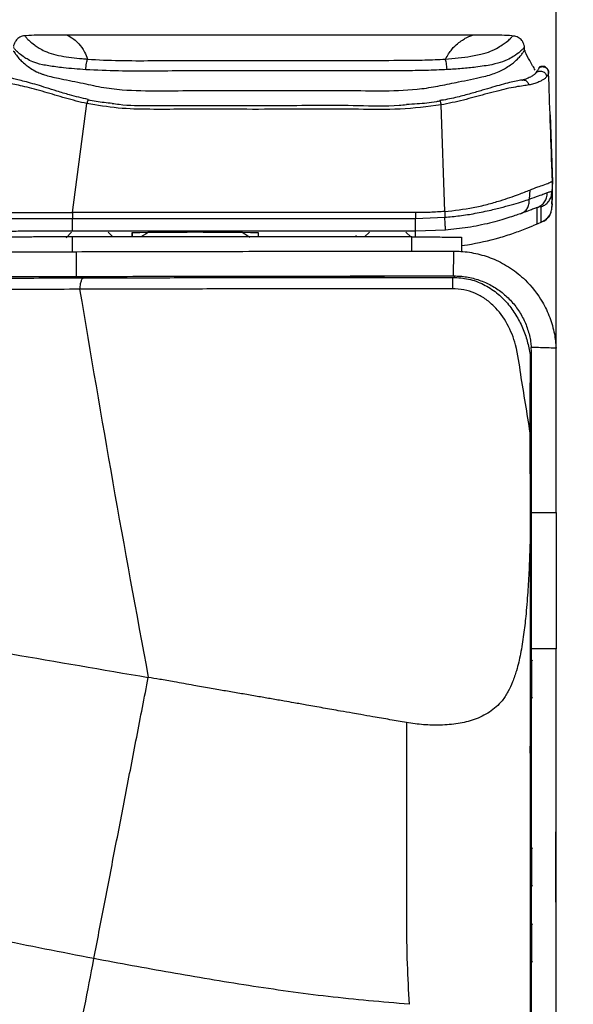
# Model space of a CAD drawing. Units: millimetres. Extents: x 0 to 297, y 0 to 210.
# Drawn here: x 26 to 31, y 131 to 139 of the extents above; entities that cross this region are included whole.
import ezdxf

# ---------------------------------------------------------------- set-up
doc = ezdxf.new("R2010")
doc.units = ezdxf.units.MM
doc.layers.add('DEFAULT', color=179, linetype='Continuous')
doc.styles.add('SLDTEXTSTYLE3', font='TXT', dxfattribs={"width": 0.75})
doc.dimstyles.new('SLDDIMSTYLE0', dxfattribs={"dimtxt": 3.5, "dimasz": 3.302, "dimexe": 0, "dimexo": 0.0625, "dimgap": 0.875, "dimtad": 1, "dimdec": 0, "dimlfac": 20, "dimrnd": 1e-09, "dimzin": 12, "dimdsep": 46, "dimtxsty": 'SLDTEXTSTYLE3', "dimsah": 1, "dimcen": 0.09, "dimadec": 0, "dimazin": 3, "dimtfac": 1, "dimtdec": 0, "dimtmove": 0, "dimatfit": 0, "dimfxl": 1, "dimfrac": 2, "dimtolj": 1, "dimtzin": 12, "dimarcsym": 0})

# ---------------------------------------------------------------- blocks, each defined once
blk = doc.blocks.new('_D')
at = {"layer": 'DEFAULT', "transparency": 16777216}
for p, q in [((23.0378, 137.6756), (23.0378, 193.4422)), ((63.4057, 137.6756), (63.4057, 193.4422)), ((23.0378, 192.4422), (16.6878, 192.4422)), ((63.4057, 192.4422), (23.0378, 192.4422)), ((63.4057, 192.4422), (69.7557, 192.4422))]:
    blk.add_line(p, q, dxfattribs=at)
for points in [[(23.0378, 192.4422), (19.7358, 192.9502), (19.7358, 191.9342)], [(63.4057, 192.4422), (66.7077, 191.9342), (66.7077, 192.9502)]]:
    blk.add_solid(points, dxfattribs=at)
at = {"layer": 'DEFAULT', "transparency": 16777216, "insert": (40.5271, 196.9539), "char_height": 3.5, "attachment_point": 1, "rotation": 360, "style": 'SLDTEXTSTYLE3'}
blk.add_mtext('807', dxfattribs=at)
blk = doc.blocks.new('_D_1')
at = {"layer": 'DEFAULT', "transparency": 16777216}
for p, q in [((30.7967, 135.5935), (30.7967, 186.5467)), ((55.6467, 135.5935), (55.6467, 186.5467)), ((30.7967, 185.5467), (24.4467, 185.5467)), ((30.7967, 185.5467), (55.6467, 185.5467)), ((55.6467, 185.5467), (61.9967, 185.5467))]:
    blk.add_line(p, q, dxfattribs=at)
for points in [[(30.7967, 185.5467), (27.4947, 186.0547), (27.4947, 185.0387)], [(55.6467, 185.5467), (58.9487, 185.0387), (58.9487, 186.0547)]]:
    blk.add_solid(points, dxfattribs=at)
at = {"layer": 'DEFAULT', "transparency": 16777216, "char_height": 3.5, "attachment_point": 1, "rotation": 360, "style": 'SLDTEXTSTYLE3'}
for s, insert in [('497', (40.5271, 190.0585)), ('Inner', (38.816, 184.5023)), ('width', (38.1889, 178.946))]:
    blk.add_mtext(s, dxfattribs=dict(at, insert=insert))

msp = doc.modelspace()

# ---------------------------------------------------------------- linework, layer by layer
at = {"color": 7, "linetype": 'Continuous', "lineweight": 25}
for p, q in [((30.5413, 138.3419), (30.5412, 138.342)), ((30.5415, 138.333), (30.5413, 138.3419)), ((30.5426, 138.3121), (30.5415, 138.333)), ((26.8901, 137.0125), (27.0062, 137.8922)), ((29.8963, 137.0216), (29.8662, 137.8816)), ((30.7472, 137.8013), (30.7662, 137.2586)), ((30.7662, 137.2586), (30.7621, 137.1818)), ((30.5827, 137.1942), (30.5793, 137.1209)), ((30.7621, 137.0829), (30.7662, 137.1607)), ((30.6402, 137.0518), (30.6402, 136.9195)), ((30.6757, 136.9348), (30.6756, 137.0591)), ((30.7623, 137.0573), (30.7622, 137.0572)), ((30.7636, 137.082), (30.7623, 137.0573)), ((26.8901, 137.0125), (26.8901, 136.9659)), ((26.8901, 136.9659), (29.6595, 136.9659)), ((29.6595, 137.0125), (29.6595, 136.9659)), ((29.6595, 136.9659), (29.8962, 136.9746)), ((29.8963, 137.0216), (29.8962, 136.9746)), ((30.5593, 136.8861), (30.6088, 136.9059)), ((30.6402, 136.9195), (30.6088, 136.9059)), ((30.6486, 136.9231), (30.6402, 136.9195)), ((30.6731, 136.9332), (30.6486, 136.9231)), ((30.6731, 136.9332), (30.6757, 136.9348)), ((26.8827, 136.8543), (26.8377, 136.8093)), ((29.6305, 136.8158), (26.89, 136.8158)), ((26.89, 136.6971), (26.89, 136.8158)), ((29.6595, 136.8619), (26.8901, 136.8619)), ((27.2167, 136.8158), (27.1782, 136.8543)), ((27.3692, 136.849), (27.3692, 136.8158)), ((27.372, 136.8494), (27.3703, 136.8158)), ((28.3889, 136.8494), (28.3907, 136.8158)), ((28.3917, 136.8158), (28.3917, 136.849)), ((29.1827, 136.8252), (29.1734, 136.8158)), ((29.2876, 136.8543), (29.2492, 136.8158)), ((29.2876, 136.8543), (29.2492, 136.8158)), ((29.6216, 136.8158), (29.5831, 136.8543)), ((29.6216, 136.8158), (29.5831, 136.8543)), ((29.6305, 136.7013), (29.6305, 136.8158)), ((29.9012, 136.8708), (29.6595, 136.8619)), ((29.6595, 136.8158), (29.6595, 136.8619)), ((30.0305, 136.8131), (30.0305, 136.699)), ((30.0305, 136.7467), (30.0815, 136.7525)), ((26.9185, 136.6972), (26.9185, 136.4972)), ((29.9662, 136.7014), (29.9717, 136.7014)), ((29.9653, 136.5014), (29.9717, 136.5014)), ((29.9717, 136.5014), (29.9717, 136.4889)), ((30.5867, 135.8648), (30.5867, 135.866)), ((30.5967, 134.5935), (30.5967, 135.8773)), ((30.7967, 134.5935), (30.7967, 135.8773)), ((30.5867, 135.2483), (30.5867, 132.7066)), ((30.5867, 135.2341), (30.5867, 134.379)), ((30.5867, 134.9052), (30.5867, 134.9822)), ((30.5967, 134.5935), (30.7967, 134.5935)), ((30.5967, 133.4914), (30.5967, 134.5935)), ((30.7967, 134.5935), (30.7967, 133.4914)), ((30.7967, 133.4914), (30.5967, 133.4914)), ((30.5988, 133.0971), (30.5988, 133.3971)), ((30.5867, 132.6508), (30.5867, 132.7066)), ((30.5867, 132.6508), (30.5867, 132.3215)), ((30.79, 132.0158), (30.79, 131.4488)), ((30.5988, 131.5823), (30.5988, 131.8823)), ((30.5988, 130.9692), (30.5988, 131.2692))]:
    msp.add_line(p, q, dxfattribs=at)
at = {"color": 7, "linetype": 'Continuous', "lineweight": 25, "flags": 128}
for points in [[(30.7621, 137.1816), (30.7621, 137.1194), (30.7621, 137.0846), (30.7621, 137.0834)], [(30.7621, 137.0834), (30.7621, 137.0709), (30.7622, 137.0607)], [(27.5002, 136.8513), (27.4786, 136.8388), (27.4427, 136.8158)], [(28.3232, 136.8124), (28.2823, 136.8388), (28.2607, 136.8513)], [(29.3943, 136.4949), (29.4042, 136.4951), (29.4087, 136.4955), (29.3954, 136.4959), (29.3657, 136.4962), (29.3228, 136.4964), (29.2715, 136.4965), (29.2171, 136.4965), (29.1658, 136.4964), (29.1229, 136.4962), (29.0932, 136.4959), (29.0799, 136.4955), (29.0843, 136.4951), (29.0943, 136.4949)]]:
    msp.add_lwpolyline(points, dxfattribs=at)
at = {"color": 7, "linetype": 'Continuous', "lineweight": 25}
for centre, radius, start, end in [((27.8805, 106.6697), 30.1836, 89.02948, 90.97052), ((30.5988, 133.4096), 0.0125, 270, 315), ((30.5988, 133.0846), 0.0125, 45, 90), ((30.5988, 131.8948), 0.0125, 270, 315), ((30.5988, 131.5698), 0.0125, 45, 90), ((30.5988, 131.2817), 0.0125, 270, 315), ((30.5988, 130.9567), 0.0125, 45, 90)]:
    msp.add_arc(centre, radius, start, end, dxfattribs=at)
for major_axis, end_param in [((0.625, 0), 0.076781), ((0.825, 0), 0.050455)]:
    msp.add_ellipse((29.9717, 135.8773), major_axis=major_axis, ratio=0.998528, start_param=0, end_param=end_param, dxfattribs=at)
for points, knots in [([(26.5066, 138.4378), (26.5025, 138.4379), (26.4857, 138.4385), (26.4548, 138.4237), (26.431, 138.3994), (26.4198, 138.3784), (26.4152, 138.3638), (26.4136, 138.3559), (26.4134, 138.3541), (26.4133, 138.3534)], [0, 0, 0, 0, 0.053354, 0.218458, 0.367277, 0.511994, 0.671202, 0.869661, 1, 1, 1, 1]), ([(26.8434, 138.4437), (26.8135, 138.4437), (26.7534, 138.4438), (26.663, 138.4441), (26.5773, 138.4436), (26.5229, 138.44), (26.4951, 138.4382)], [0, 0, 0, 0, 0.2397691, 0.4821461, 0.7363998, 1, 1, 1, 1]), ([(26.5043, 138.4374), (26.5043, 138.4374), (26.5048, 138.4398), (26.5047, 138.4407), (26.5176, 138.4222), (26.5387, 138.4), (26.572, 138.3723), (26.6092, 138.3458), (26.6498, 138.3225), (26.7068, 138.2963), (26.8172, 138.2716), (26.9237, 138.258), (26.9971, 138.2523), (27.0114, 138.2513), (27.0114, 138.2513)], [0, 0, 0, 0, 0.000001, 0.362792, 0.499767, 0.636658, 0.736163, 0.78478, 0.833283, 0.879297, 0.918105, 0.984088, 0.999999, 1, 1, 1, 1]), ([(30.1217, 138.4437), (29.5753, 138.4437), (28.4825, 138.4436), (27.3898, 138.4437), (26.8434, 138.4437)], [0, 0, 0, 0, 0.499988, 1, 1, 1, 1]), ([(26.8457, 138.4424), (26.8461, 138.4428), (26.8478, 138.4441), (26.8725, 138.433), (26.9177, 138.3987), (26.9549, 138.3591), (26.988, 138.3106), (27.0036, 138.2711), (27.0114, 138.2514)], [0, 0, 0, 0, 0.114271, 0.472028, 0.650923, 0.829781, 0.914915, 1, 1, 1, 1]), ([(29.9014, 138.2516), (29.9014, 138.2516), (29.9366, 138.254), (30.0074, 138.2599), (30.1149, 138.2742), (30.2164, 138.2951), (30.2922, 138.3249), (30.3431, 138.3533), (30.3925, 138.3866), (30.4242, 138.414), (30.4423, 138.4331), (30.4473, 138.4389), (30.4479, 138.4379), (30.448, 138.4376)], [0, 0, 0, 0, 0.000001, 0.045527, 0.092186, 0.147051, 0.202297, 0.278945, 0.3575, 0.527215, 0.69823, 0.937541, 1, 1, 1, 1]), ([(29.9015, 138.2517), (29.9191, 138.2803), (29.9544, 138.3375), (30.0011, 138.3772), (30.0399, 138.4063), (30.0788, 138.4288), (30.11, 138.4421), (30.1176, 138.4431), (30.1214, 138.4436)], [0, 0, 0, 0, 0.132298, 0.264755, 0.397227, 0.52971, 0.768723, 1, 1, 1, 1]), ([(30.4591, 138.4374), (30.4326, 138.4393), (30.381, 138.4431), (30.2959, 138.4442), (30.2083, 138.4441), (30.1506, 138.4439), (30.1217, 138.4437)], [0, 0, 0, 0, 0.265751, 0.516051, 0.757771, 1, 1, 1, 1]), ([(30.5413, 138.342), (30.5411, 138.3452), (30.5408, 138.3507), (30.5369, 138.3697), (30.5255, 138.395), (30.5001, 138.4223), (30.468, 138.4371), (30.4523, 138.437), (30.4479, 138.437)], [0, 0, 0, 0, 0.242054, 0.42683, 0.592577, 0.755567, 0.931747, 1, 1, 1, 1]), ([(26.4114, 138.3149), (26.4115, 138.3159), (26.4118, 138.3178), (26.4154, 138.3125), (26.4242, 138.2988), (26.4429, 138.2728), (26.4738, 138.238), (26.5067, 138.2087), (26.5488, 138.1782), (26.5898, 138.1537), (26.6313, 138.1351), (26.6853, 138.1163), (26.7886, 138.0927), (26.9483, 138.063), (27.1209, 138.0229), (27.3342, 137.9965), (27.593, 137.9936), (27.9948, 138.0003), (28.4987, 137.9957), (29.0035, 137.9999), (29.4079, 137.9934), (29.6616, 138.0015), (29.8608, 138.0364), (29.9925, 138.0639), (30.1058, 138.0864), (30.2134, 138.1094), (30.3015, 138.1346), (30.3603, 138.1621), (30.4025, 138.1868), (30.4372, 138.2109), (30.4733, 138.2406), (30.5014, 138.2695), (30.5223, 138.2956), (30.5335, 138.3124), (30.5406, 138.3233), (30.543, 138.3212), (30.5425, 138.3172), (30.5425, 138.3152), (30.5426, 138.3147)], [0, 0, 0, 0, 0.046809, 0.08712, 0.127423, 0.170382, 0.192141, 0.213869, 0.226173, 0.238686, 0.24605, 0.249723, 0.264567, 0.284816, 0.302889, 0.321145, 0.353056, 0.385005, 0.448902, 0.513183, 0.545389, 0.577521, 0.593549, 0.609714, 0.620621, 0.631766, 0.648093, 0.658109, 0.668372, 0.682764, 0.697304, 0.725878, 0.754624, 0.791561, 0.828553, 0.902436, 0.976333, 1, 1, 1, 1]), ([(26.9966, 138.1653), (26.9353, 138.1698), (26.8521, 138.176), (26.7336, 138.1909), (26.6365, 138.2052), (26.5655, 138.2292), (26.52, 138.2525), (26.481, 138.2785), (26.4474, 138.3058), (26.4262, 138.3277), (26.4133, 138.3465), (26.4126, 138.3444), (26.4122, 138.3429)], [0, 0, 0, 0, 0.065532, 0.08901, 0.137212, 0.190242, 0.239531, 0.288937, 0.386146, 0.518356, 0.650645, 1, 1, 1, 1]), ([(30.5412, 138.342), (30.5411, 138.3431), (30.5409, 138.3453), (30.5327, 138.3389), (30.5164, 138.3197), (30.4822, 138.2926), (30.432, 138.2596), (30.3744, 138.2314), (30.2829, 138.2049), (30.1607, 138.1869), (30.0346, 138.1737), (29.9548, 138.1685), (29.9148, 138.1659)], [0, 0, 0, 0, 0.1870433, 0.3852102, 0.5272193, 0.6690163, 0.7366466, 0.8039789, 0.8585537, 0.9144672, 0.9571762, 1, 1, 1, 1]), ([(27.0114, 138.2514), (27.0114, 138.2514), (27.0968, 138.2448), (27.2707, 138.2378), (27.5322, 138.2383), (27.9656, 138.2416), (28.5336, 138.2399), (29.1251, 138.2408), (29.5136, 138.2409), (29.7357, 138.2434), (29.8467, 138.2479), (29.9015, 138.2517), (29.9015, 138.2517)], [0, 0, 0, 0, 0.000001, 0.090058, 0.180575, 0.271134, 0.539529, 0.769584, 0.884627, 0.942362, 0.999999, 1, 1, 1, 1]), ([(30.6278, 138.1627), (30.6139, 138.185), (30.5907, 138.2223), (30.5564, 138.2881), (30.5426, 138.3147)], [0, 0, 0, 0, 0.595595, 1, 1, 1, 1]), ([(29.9148, 138.1659), (29.8576, 138.1634), (29.7432, 138.1584), (29.5164, 138.1565), (29.1257, 138.1561), (28.5336, 138.1556), (27.964, 138.1565), (27.5276, 138.1543), (27.2609, 138.1533), (27.0846, 138.1614), (26.9966, 138.1654)], [0, 0, 0, 0, 0.059092, 0.118258, 0.232743, 0.460596, 0.72645, 0.817769, 0.909057, 1, 1, 1, 1]), ([(30.6327, 138.1393), (30.6395, 138.1485), (30.6502, 138.1631), (30.6575, 138.177), (30.6592, 138.181), (30.6603, 138.1836)], [0, 0, 0, 0, 0.366607, 0.581615, 1, 1, 1, 1]), ([(30.6603, 138.1836), (30.6605, 138.1839), (30.6619, 138.187), (30.662, 138.1859), (30.662, 138.1848)], [0, 0, 0, 0, 0.089622, 1, 1, 1, 1]), ([(30.7352, 138.1436), (30.7351, 138.144), (30.7351, 138.1455), (30.7347, 138.1479), (30.7346, 138.151), (30.7324, 138.1594), (30.7282, 138.1695), (30.717, 138.1824), (30.7012, 138.1914), (30.6819, 138.1938), (30.6672, 138.1907), (30.6616, 138.1867), (30.661, 138.1863)], [0, 0, 0, 0, 0.1507989, 0.5352089, 0.7388315, 0.8004703, 0.8520613, 0.8845652, 0.9199483, 0.9573652, 0.9953924, 1, 1, 1, 1]), ([(27.017, 137.9249), (26.9664, 137.9368), (26.8807, 137.9569), (26.7677, 137.9913), (26.68, 138.0192), (26.6024, 138.0432), (26.5333, 138.0626), (26.4724, 138.0786), (26.4252, 138.0899), (26.3873, 138.1005), (26.37, 138.107), (26.3604, 138.1105)], [0, 0, 0, 0, 0.173228, 0.293765, 0.398572, 0.49304, 0.59186, 0.691181, 0.79019, 0.883806, 1, 1, 1, 1]), ([(30.5212, 138.0825), (30.5201, 138.0822), (30.5083, 138.0796), (30.4749, 138.0732), (30.4207, 138.0614), (30.3554, 138.045), (30.2807, 138.0236), (30.1977, 137.9989), (30.1028, 137.9712), (29.9926, 137.9421), (29.9089, 137.9238), (29.8614, 137.9171), (29.8569, 137.9165)], [0, 0, 0, 0, 0.011057, 0.122875, 0.227152, 0.339327, 0.445556, 0.558356, 0.682474, 0.822119, 0.983455, 1, 1, 1, 1]), ([(30.5214, 138.0813), (30.5226, 138.0817), (30.528, 138.0836), (30.5386, 138.0825), (30.5518, 138.0779), (30.5632, 138.0689), (30.5722, 138.0567), (30.575, 138.047), (30.5764, 138.0422)], [0, 0, 0, 0, 0.050328, 0.240262, 0.430197, 0.620131, 0.810066, 1, 1, 1, 1]), ([(30.6239, 138.13), (30.623, 138.129), (30.6199, 138.1258), (30.6031, 138.1141), (30.5757, 138.1002), (30.5427, 138.0847), (30.5244, 138.0817), (30.5215, 138.0812)], [0, 0, 0, 0, 0.128991, 0.429054, 0.716405, 0.954238, 1, 1, 1, 1]), ([(30.7188, 138.1078), (30.717, 138.1057), (30.7135, 138.1017), (30.7067, 138.0956), (30.6988, 138.0896), (30.6897, 138.0836), (30.6749, 138.075), (30.652, 138.064), (30.6183, 138.0508), (30.5892, 138.0448), (30.5764, 138.0422)], [0, 0, 0, 0, 0.108188, 0.212397, 0.312485, 0.40834, 0.499891, 0.706387, 0.871112, 1, 1, 1, 1]), ([(30.6234, 138.1306), (30.627, 138.1335), (30.6309, 138.1367), (30.6325, 138.139), (30.6327, 138.1393)], [0, 0, 0, 0, 0.889754, 1, 1, 1, 1]), ([(30.7353, 138.1421), (30.7361, 138.1392), (30.7373, 138.1348), (30.7238, 138.1151), (30.7188, 138.1078)], [0, 0, 0, 0, 0.631916, 1, 1, 1, 1]), ([(30.7661, 137.26), (30.7652, 137.2867), (30.7592, 137.4576), (30.749, 137.7495), (30.7398, 138.0135), (30.7353, 138.1403)], [0, 0, 0, 0, 0.087462, 0.561528, 1, 1, 1, 1]), ([(27.0062, 137.8922), (27.0062, 137.8922), (26.9477, 137.905), (26.832, 137.935), (26.6893, 137.9782), (26.5805, 138.0097), (26.5026, 138.0295), (26.4356, 138.0435), (26.3778, 138.0543), (26.3313, 138.0636), (26.309, 138.0703), (26.2978, 138.0737)], [0, 0, 0, 0, 0.000003, 0.186852, 0.372817, 0.471678, 0.570381, 0.669761, 0.769279, 0.884541, 1, 1, 1, 1]), ([(30.5764, 138.0422), (30.562, 138.0402), (30.5319, 138.0359), (30.4704, 138.0268), (30.3958, 138.0123), (30.3114, 137.9914), (30.1962, 137.9599), (30.047, 137.9195), (29.9268, 137.8927), (29.8662, 137.8816), (29.8662, 137.8816)], [0, 0, 0, 0, 0.108176, 0.225433, 0.342571, 0.457281, 0.572186, 0.785694, 0.999997, 1, 1, 1, 1]), ([(27.0167, 137.9245), (27.0164, 137.9242), (27.0158, 137.9238), (27.0144, 137.9206), (27.0126, 137.9157), (27.0106, 137.9092), (27.0084, 137.9013), (27.0069, 137.8953), (27.0062, 137.8922)], [0, 0, 0, 0, 0.164748, 0.331799, 0.498849, 0.665899, 0.83295, 1, 1, 1, 1]), ([(27.2093, 137.8938), (27.188, 137.8955), (27.123, 137.9004), (27.0591, 137.9128), (27.0162, 137.9212)], [0, 0, 0, 0, 0.328604, 1, 1, 1, 1]), ([(29.8662, 137.8816), (29.7562, 137.8677), (29.5346, 137.8396), (29.0897, 137.8499), (28.5019, 137.8439), (27.9403, 137.8472), (27.5146, 137.8448), (27.2581, 137.8498), (27.09, 137.8781), (27.0062, 137.8922)], [0, 0, 0, 0, 0.116052, 0.233717, 0.464999, 0.731967, 0.821499, 0.910989, 1, 1, 1, 1]), ([(27.2104, 137.8941), (27.2289, 137.8914), (27.3306, 137.8764), (27.5187, 137.8766), (27.9416, 137.8768), (28.5022, 137.8734), (29.0869, 137.8839), (29.4383, 137.8683), (29.5669, 137.882), (29.5866, 137.8841)], [0, 0, 0, 0, 0.023615, 0.129903, 0.236241, 0.557925, 0.836685, 0.975062, 1, 1, 1, 1]), ([(29.8576, 137.9124), (29.8481, 137.9105), (29.7877, 137.8985), (29.6971, 137.8898), (29.6161, 137.8863), (29.5871, 137.885)], [0, 0, 0, 0, 0.106667, 0.68005, 1, 1, 1, 1]), ([(29.8573, 137.9139), (29.8573, 137.914), (29.8575, 137.9153), (29.8593, 137.9104), (29.8624, 137.8994), (29.8649, 137.8875), (29.8662, 137.8816)], [0, 0, 0, 0, 0.0285369, 0.3523579, 0.676179, 1, 1, 1, 1]), ([(30.5827, 137.1942), (30.6057, 137.2033), (30.6522, 137.2218), (30.705, 137.2396), (30.7415, 137.2523), (30.76, 137.264), (30.7656, 137.2633), (30.7657, 137.2609), (30.7658, 137.26)], [0, 0, 0, 0, 0.1077243, 0.2182332, 0.4215421, 0.6267751, 0.8542213, 1, 1, 1, 1]), ([(30.7662, 137.1343), (30.7661, 137.1366), (30.766, 137.1413), (30.7664, 137.1346), (30.7661, 137.1479), (30.7662, 137.1529), (30.7662, 137.1611), (30.7662, 137.1684), (30.7662, 137.1835), (30.7662, 137.2137), (30.7662, 137.2411), (30.7662, 137.2586)], [0, 0, 0, 0, 0.013946, 0.027898, 0.088342, 0.148786, 0.209229, 0.269672, 0.330116, 0.571889, 1, 1, 1, 1]), ([(29.8963, 137.0216), (29.9736, 137.0301), (30.09, 137.043), (30.2394, 137.0779), (30.3684, 137.1146), (30.4933, 137.159), (30.5546, 137.1831), (30.5827, 137.1942)], [0, 0, 0, 0, 0.281907, 0.424769, 0.567323, 0.801385, 1, 1, 1, 1]), ([(30.5793, 137.1209), (30.6064, 137.1304), (30.6591, 137.1489), (30.7008, 137.1649), (30.7174, 137.1711), (30.7257, 137.1741)], [0, 0, 0, 0, 0.34874, 0.678998, 1, 1, 1, 1]), ([(30.6402, 137.0518), (30.6528, 137.0579), (30.6767, 137.0694), (30.7042, 137.0979), (30.7215, 137.1336), (30.7242, 137.1601), (30.7257, 137.1741)], [0, 0, 0, 0, 0.2643118, 0.5, 0.7356882, 1, 1, 1, 1]), ([(30.6756, 137.0591), (30.6883, 137.0652), (30.7124, 137.0768), (30.7401, 137.1053), (30.7577, 137.141), (30.7606, 137.1676), (30.7621, 137.1816)], [0, 0, 0, 0, 0.2643359, 0.5, 0.7356641, 1, 1, 1, 1]), ([(30.7257, 137.1741), (30.736, 137.1776), (30.7567, 137.1845), (30.7616, 137.1839), (30.762, 137.1824), (30.7621, 137.1816)], [0, 0, 0, 0, 0.3331463, 0.6665252, 1, 1, 1, 1]), ([(30.7636, 137.082), (30.764, 137.0895), (30.7646, 137.1018), (30.7653, 137.1165), (30.7658, 137.1262), (30.7661, 137.1319), (30.7662, 137.1341), (30.7662, 137.1342), (30.7662, 137.1343)], [0, 0, 0, 0, 0.384934, 0.629692, 0.785004, 0.941204, 0.984405, 1, 1, 1, 1]), ([(29.8962, 136.9746), (29.9364, 136.9783), (30.019, 136.986), (30.1454, 137.0061), (30.2642, 137.031), (30.3695, 137.0574), (30.4556, 137.0814), (30.5268, 137.1033), (30.5621, 137.1151), (30.5793, 137.1209)], [0, 0, 0, 0, 0.14813, 0.304792, 0.471226, 0.604205, 0.739226, 0.872536, 1, 1, 1, 1]), ([(30.5079, 137.0035), (30.5192, 137.0086), (30.5406, 137.0182), (30.5647, 137.0452), (30.5785, 137.0805), (30.5791, 137.1069), (30.5793, 137.1209)], [0, 0, 0, 0, 0.2635554, 0.5, 0.7364446, 1, 1, 1, 1]), ([(30.6402, 137.0518), (30.6323, 137.0489), (30.6166, 137.0432), (30.5783, 137.0288), (30.5314, 137.0119), (30.5079, 137.0035)], [0, 0, 0, 0, 0.3325826, 0.665369, 1, 1, 1, 1]), ([(30.6756, 137.0591), (30.6756, 137.0595), (30.6755, 137.0602), (30.6749, 137.061), (30.6732, 137.0613), (30.6697, 137.061), (30.6632, 137.0594), (30.6542, 137.0566), (30.6446, 137.0533), (30.6402, 137.0518)], [0, 0, 0, 0, 0.162872, 0.289278, 0.434443, 0.584585, 0.740239, 0.878671, 1, 1, 1, 1]), ([(30.757, 137.0224), (30.7582, 137.0285), (30.7607, 137.0406), (30.7616, 137.0544), (30.7621, 137.0612)], [0, 0, 0, 0, 0.500347, 1, 1, 1, 1]), ([(26.0509, 137.0007), (26.0509, 137.0014), (26.0511, 137.003), (26.0599, 137.0051), (26.084, 137.0072), (26.1149, 137.0085), (26.1558, 137.0094), (26.2081, 137.0106), (26.2913, 137.0118), (26.4064, 137.0127), (26.5119, 137.0127), (26.6195, 137.0124), (26.7464, 137.0124), (26.8421, 137.0124), (26.8901, 137.0125)], [0, 0, 0, 0, 0.123915, 0.31639, 0.420267, 0.524033, 0.582491, 0.640843, 0.720918, 0.788889, 0.830304, 0.871816, 0.935835, 1, 1, 1, 1]), ([(26.0527, 136.953), (26.0526, 136.9539), (26.0526, 136.9558), (26.0616, 136.9585), (26.087, 136.9606), (26.1294, 136.9622), (26.1695, 136.9632), (26.2295, 136.9641), (26.3199, 136.9649), (26.4461, 136.9655), (26.5912, 136.9658), (26.7405, 136.9659), (26.8402, 136.9659), (26.8901, 136.9659)], [0, 0, 0, 0, 0.16708, 0.334118, 0.501034, 0.563605, 0.626113, 0.688495, 0.750652, 0.812679, 0.874911, 0.937381, 1, 1, 1, 1]), ([(29.6595, 137.0125), (29.5678, 137.0125), (29.3845, 137.0125), (29.1095, 137.0127), (28.8345, 137.0125), (28.5595, 137.0127), (28.2845, 137.0125), (28.0095, 137.0127), (27.5447, 137.0125), (27.1715, 137.0125), (26.8901, 137.0125)], [0, 0, 0, 0, 0.099301, 0.198602, 0.297903, 0.397204, 0.496505, 0.595806, 0.695106, 1, 1, 1, 1]), ([(26.8901, 136.8619), (26.8901, 136.863), (26.8901, 136.8648), (26.8901, 136.8769), (26.8901, 136.8892), (26.8901, 136.9048), (26.8901, 136.9299), (26.8901, 136.9513), (26.8901, 136.9659)], [0, 0, 0, 0, 0.2594501, 0.3812371, 0.5, 0.6187629, 0.7405499, 1, 1, 1, 1]), ([(29.6594, 136.8619), (29.6594, 136.863), (29.6594, 136.8648), (29.6595, 136.8769), (29.6595, 136.8892), (29.6595, 136.9048), (29.6595, 136.9299), (29.6595, 136.9513), (29.6595, 136.9659)], [0, 0, 0, 0, 0.25945, 0.381237, 0.5, 0.618763, 0.74055, 1, 1, 1, 1]), ([(29.8963, 137.0216), (29.8766, 137.0201), (29.8372, 137.0171), (29.7582, 137.0133), (29.6989, 137.0128), (29.6595, 137.0125)], [0, 0, 0, 0, 0.250218, 0.500432, 1, 1, 1, 1]), ([(29.9012, 136.8708), (29.9016, 136.872), (29.9021, 136.8738), (29.9019, 136.8859), (29.9014, 136.8982), (29.9005, 136.9137), (29.8989, 136.9387), (29.8973, 136.96), (29.8962, 136.9746)], [0, 0, 0, 0, 0.259483, 0.381256, 0.5, 0.618744, 0.740517, 1, 1, 1, 1]), ([(30.5079, 137.0035), (30.4938, 136.9985), (30.4654, 136.9886), (30.4087, 136.97), (30.3396, 136.949), (30.2326, 136.9204), (30.0838, 136.8891), (29.962, 136.8769), (29.9012, 136.8708)], [0, 0, 0, 0, 0.119847, 0.241541, 0.364911, 0.491511, 0.745986, 1, 1, 1, 1]), ([(30.6757, 136.9348), (30.6885, 136.9409), (30.7126, 136.9525), (30.7398, 136.9812), (30.7537, 137.0057), (30.7559, 137.0203), (30.7563, 137.0225)], [0, 0, 0, 0, 0.3398265, 0.6427924, 0.9457583, 1, 1, 1, 1]), ([(30.6956, 136.9444), (30.7104, 136.9547), (30.7397, 136.975), (30.7513, 137.0066), (30.757, 137.0223)], [0, 0, 0, 0, 0.504797, 1, 1, 1, 1]), ([(30.7066, 136.9515), (30.712, 136.9556), (30.7209, 136.9623), (30.7272, 136.9701), (30.7297, 136.9732)], [0, 0, 0, 0, 0.604235, 1, 1, 1, 1]), ([(30.0815, 136.7525), (30.1668, 136.7694), (30.2943, 136.7946), (30.4526, 136.8458), (30.5239, 136.8727), (30.5593, 136.8861)], [0, 0, 0, 0, 0.504808, 0.754432, 1, 1, 1, 1]), ([(30.7066, 136.9515), (30.7051, 136.9505), (30.6946, 136.9432), (30.6831, 136.9378), (30.6732, 136.9333)], [0, 0, 0, 0, 0.137963, 1, 1, 1, 1]), ([(26.8901, 136.8619), (26.8632, 136.8619), (26.817, 136.8619), (26.7458, 136.8619), (26.6802, 136.8618), (26.6099, 136.8618), (26.5436, 136.8617), (26.4785, 136.8615), (26.4304, 136.8613), (26.3956, 136.8611), (26.3515, 136.8607), (26.3088, 136.8603), (26.2715, 136.8596), (26.2474, 136.8591), (26.2286, 136.8585), (26.2133, 136.8579), (26.1994, 136.8573), (26.1873, 136.8565), (26.1774, 136.8556), (26.1699, 136.8546), (26.1654, 136.8536), (26.1629, 136.8526), (26.1618, 136.8518), (26.1615, 136.8508), (26.1615, 136.8502), (26.1615, 136.8498)], [0, 0, 0, 0, 0.0362107, 0.0623889, 0.096169, 0.1248314, 0.1579445, 0.1877221, 0.2188175, 0.2345195, 0.2505274, 0.3067333, 0.3461836, 0.3860796, 0.4209045, 0.4589498, 0.5002832, 0.5526758, 0.6117369, 0.677513, 0.7500377, 0.8087878, 0.8750176, 0.9243202, 1, 1, 1, 1]), ([(26.89, 136.8158), (26.8598, 136.8158), (26.8029, 136.8158), (26.7201, 136.8158), (26.6558, 136.8158), (26.6079, 136.8157), (26.5679, 136.8156), (26.5232, 136.8155), (26.4799, 136.8152), (26.4453, 136.8148), (26.4161, 136.8143), (26.391, 136.8138), (26.3696, 136.8131), (26.3518, 136.8124), (26.3374, 136.8115), (26.3265, 136.8105), (26.3185, 136.8094), (26.3143, 136.8083), (26.3125, 136.8072), (26.3116, 136.8061), (26.3115, 136.8053), (26.3115, 136.8048)], [0, 0, 0, 0, 0.045689, 0.085941, 0.124947, 0.143111, 0.159559, 0.187967, 0.216705, 0.250714, 0.287693, 0.33086, 0.380575, 0.437075, 0.500522, 0.573448, 0.656687, 0.750291, 0.812782, 0.896018, 1, 1, 1, 1]), ([(29.6305, 136.8158), (29.6853, 136.8158), (29.7696, 136.8158), (29.875, 136.8156), (29.943, 136.8153), (29.9903, 136.8148), (30.0259, 136.8141), (30.0287, 136.8135), (30.0305, 136.8131)], [0, 0, 0, 0, 0.247692, 0.380842, 0.498285, 0.615745, 0.74868, 1, 1, 1, 1]), ([(24.3028, 136.6893), (24.4926, 136.69), (24.8723, 136.6912), (25.4987, 136.6932), (26.1785, 136.6952), (26.6718, 136.6965), (26.9185, 136.6972)], [0, 0, 0, 0, 0.2216341, 0.4433808, 0.7216053, 1, 1, 1, 1]), ([(26.9185, 136.6972), (27.1623, 136.6978), (27.6513, 136.6989), (28.4086, 136.7002), (29.0518, 136.7009), (29.5725, 136.7013), (29.8349, 136.7014), (29.9662, 136.7014)], [0, 0, 0, 0, 0.247969, 0.497407, 0.747739, 0.873874, 1, 1, 1, 1]), ([(29.9662, 136.7014), (29.9661, 136.6948), (29.966, 136.6615), (29.9658, 136.6093), (29.9655, 136.5492), (29.9653, 136.5159), (29.9653, 136.5014)], [0, 0, 0, 0, 0.099024, 0.49999, 0.7831, 1, 1, 1, 1]), ([(29.9717, 136.7014), (29.9898, 136.7011), (30.0542, 136.6998), (30.1642, 136.6824), (30.3005, 136.638), (30.4303, 136.5677), (30.5685, 136.4571), (30.6763, 136.3195), (30.7477, 136.1672), (30.7845, 136.0409), (30.7922, 135.9572), (30.7957, 135.9189)], [0, 0, 0, 0, 0.0429828, 0.1534221, 0.2638621, 0.3836607, 0.5034609, 0.6850179, 0.7958117, 0.9066061, 1, 1, 1, 1]), ([(24.3028, 136.4893), (24.4926, 136.49), (24.8723, 136.4912), (25.4987, 136.4932), (26.1785, 136.4952), (26.6718, 136.4965), (26.9185, 136.4972)], [0, 0, 0, 0, 0.221634, 0.443381, 0.721605, 1, 1, 1, 1]), ([(26.9185, 136.4972), (27.1623, 136.4978), (27.6513, 136.4989), (28.4085, 136.5002), (29.0514, 136.5009), (29.5718, 136.5013), (29.8341, 136.5014), (29.9653, 136.5014)], [0, 0, 0, 0, 0.24804, 0.497551, 0.747813, 0.873911, 1, 1, 1, 1]), ([(26.9889, 136.4859), (27.1804, 136.4864), (27.5632, 136.4873), (28.1521, 136.4884), (28.7487, 136.4892), (29.3526, 136.4898), (29.7586, 136.49), (29.9617, 136.4901)], [0, 0, 0, 0, 0.2000233, 0.3997838, 0.599903, 0.799876, 1, 1, 1, 1]), ([(29.9617, 136.4901), (29.9613, 136.4895), (29.9605, 136.4886), (29.9594, 136.4715), (29.9586, 136.4398), (29.9584, 136.4132), (29.9583, 136.3981)], [0, 0, 0, 0, 0.282727, 0.5, 0.717273, 1, 1, 1, 1]), ([(29.9617, 136.4901), (30.0043, 136.4874), (30.0899, 136.482), (30.2106, 136.437), (30.3165, 136.3693), (30.4041, 136.2837), (30.4737, 136.1874), (30.5264, 136.0841), (30.5653, 135.9768), (30.5796, 135.9029), (30.5867, 135.866)], [0, 0, 0, 0, 0.131203, 0.2634291, 0.39316, 0.5191214, 0.6424302, 0.7627574, 0.881519, 1, 1, 1, 1]), ([(29.9717, 136.5014), (29.9881, 136.5011), (30.0396, 136.4998), (30.1255, 136.4851), (30.2255, 136.451), (30.3182, 136.4002), (30.4013, 136.3349), (30.4717, 136.2564), (30.5283, 136.1677), (30.5686, 136.0712), (30.5886, 135.989), (30.5934, 135.9401), (30.5949, 135.9252)], [0, 0, 0, 0, 0.052243, 0.164149, 0.276056, 0.388201, 0.500349, 0.612778, 0.72521, 0.837784, 0.950357, 1, 1, 1, 1]), ([(24.3921, 136.4781), (24.6048, 136.4788), (25.03, 136.4802), (25.6775, 136.4822), (26.3286, 136.4841), (26.7687, 136.4853), (26.9887, 136.4859)], [0, 0, 0, 0, 0.2500011, 0.4999827, 0.7500187, 1, 1, 1, 1]), ([(26.9887, 136.4859), (26.9831, 136.4854), (26.9733, 136.4844), (26.9603, 136.4672), (26.9513, 136.4353), (26.9487, 136.4086), (26.9472, 136.3935)], [0, 0, 0, 0, 0.282695, 0.500063, 0.7174, 1, 1, 1, 1]), ([(26.9474, 136.3935), (26.726, 136.3931), (26.2839, 136.3923), (25.6297, 136.3915), (24.9795, 136.3905), (24.5523, 136.3896), (24.3386, 136.3891)], [0, 0, 0, 0, 0.250363, 0.500127, 0.749889, 1, 1, 1, 1]), ([(29.9583, 136.3981), (29.7521, 136.398), (29.3404, 136.3979), (28.7285, 136.3972), (28.1245, 136.3964), (27.5285, 136.3952), (27.1412, 136.394), (26.9474, 136.3934)], [0, 0, 0, 0, 0.2005832, 0.4005765, 0.600546, 0.8001149, 1, 1, 1, 1]), ([(26.9474, 136.3934), (27.0352, 135.8741), (27.2108, 134.8354), (27.4047, 133.7862), (27.5017, 133.2616)], [0, 0, 0, 0, 0.499997, 1, 1, 1, 1]), ([(30.5867, 135.2341), (30.5742, 135.3132), (30.5491, 135.4714), (30.5085, 135.7079), (30.4819, 135.9271), (30.4086, 136.1165), (30.3173, 136.2411), (30.2225, 136.3199), (30.1408, 136.3647), (30.0515, 136.3933), (29.9893, 136.3965), (29.9583, 136.3981)], [0, 0, 0, 0, 0.1662795, 0.3325627, 0.4990361, 0.6235435, 0.7485828, 0.8114999, 0.8743404, 0.9373205, 1, 1, 1, 1]), ([(30.5867, 135.866), (30.5867, 135.8653), (30.5867, 135.8641), (30.5868, 135.8497), (30.5867, 135.8081), (30.5867, 135.7126), (30.5867, 135.5171), (30.5867, 135.3473), (30.5867, 135.2341)], [0, 0, 0, 0, 0.02269, 0.04821, 0.115253, 0.249774, 0.499806, 1, 1, 1, 1]), ([(30.7957, 135.9189), (30.7947, 135.9189), (30.7912, 135.919), (30.7776, 135.9193), (30.7456, 135.9201), (30.6973, 135.9215), (30.644, 135.9233), (30.61, 135.9246), (30.5949, 135.9252)], [0, 0, 0, 0, 0.014535, 0.052244, 0.203081, 0.492293, 0.774141, 1, 1, 1, 1]), ([(30.5867, 134.9822), (30.5867, 135.0391), (30.5867, 135.1443), (30.5867, 135.2705), (30.5867, 135.3593), (30.5867, 135.4179), (30.5868, 135.4695), (30.5868, 135.5143), (30.5868, 135.5644), (30.5868, 135.607), (30.5868, 135.6315), (30.5867, 135.6378), (30.5867, 135.6384), (30.5867, 135.6387)], [0, 0, 0, 0, 0.2405441, 0.4447635, 0.5393423, 0.6246849, 0.7008652, 0.7679881, 0.8262067, 0.9342754, 0.9708892, 0.9860939, 1, 1, 1, 1]), ([(30.5867, 134.379), (30.5855, 134.3435), (30.5826, 134.2603), (30.5767, 134.1169), (30.567, 133.9441), (30.553, 133.7703), (30.5341, 133.6046), (30.5114, 133.4578), (30.4814, 133.3301), (30.4467, 133.2278), (30.4095, 133.1458), (30.3647, 133.0772), (30.313, 133.023), (30.2405, 132.9667), (30.1367, 132.9183), (30.0011, 132.886), (29.8637, 132.8745), (29.7235, 132.8781), (29.633, 132.8913), (29.5867, 132.898)], [0, 0, 0, 0, 0.049564, 0.116253, 0.200477, 0.291393, 0.360015, 0.43356, 0.499048, 0.543106, 0.584241, 0.624344, 0.656099, 0.687091, 0.749699, 0.809818, 0.875153, 0.936125, 1, 1, 1, 1]), ([(30.5867, 134.379), (30.5867, 134.0727), (30.5867, 133.4602), (30.5867, 132.5525), (30.5867, 131.7017), (30.5867, 130.9108), (30.5867, 130.182), (30.5867, 129.4751), (30.5867, 129.0307), (30.5867, 128.8085)], [0, 0, 0, 0, 0.155699, 0.311394, 0.467085, 0.60032, 0.733551, 0.866778, 1, 1, 1, 1]), ([(23.9405, 133.8737), (24.1642, 133.8348), (24.6114, 133.7571), (25.4307, 133.6166), (26.391, 133.4529), (27.1315, 133.3254), (27.5017, 133.2616)], [0, 0, 0, 0, 0.19612, 0.392262, 0.696128, 1, 1, 1, 1]), ([(30.5967, 129.8261), (30.5967, 130.0428), (30.5967, 130.4762), (30.5967, 131.1494), (30.5967, 131.8761), (30.5967, 132.6573), (30.5967, 133.2134), (30.5967, 133.4914)], [0, 0, 0, 0, 0.186603, 0.37321, 0.559942, 0.780014, 1, 1, 1, 1]), ([(30.7967, 129.8261), (30.7967, 130.0428), (30.7967, 130.4762), (30.7967, 131.1494), (30.7967, 131.8761), (30.7967, 132.6573), (30.7967, 133.2134), (30.7967, 133.4914)], [0, 0, 0, 0, 0.1866026, 0.37321, 0.5599416, 0.7800139, 1, 1, 1, 1]), ([(27.0623, 130.9932), (27.0899, 131.1356), (27.1449, 131.4203), (27.2298, 131.8588), (27.3172, 132.3101), (27.4075, 132.7759), (27.4703, 133.0997), (27.5017, 133.2616)], [0, 0, 0, 0, 0.20003, 0.400038, 0.600061, 0.800026, 1, 1, 1, 1]), ([(29.5867, 132.8982), (29.5425, 132.9058), (29.4521, 132.9214), (29.329, 132.9425), (29.2277, 132.96), (29.1401, 132.9753), (29.0391, 132.9931), (28.916, 133.0149), (28.7911, 133.037), (28.6864, 133.0556), (28.5921, 133.0722), (28.498, 133.0886), (28.392, 133.1071), (28.2824, 133.126), (28.1691, 133.1454), (28.0735, 133.1614), (27.9734, 133.179), (27.8579, 133.1998), (27.7242, 133.2239), (27.6019, 133.2453), (27.5325, 133.2566), (27.5017, 133.2616)], [0, 0, 0, 0, 0.0620501, 0.1269402, 0.1733016, 0.2050415, 0.2508206, 0.3162703, 0.3797805, 0.4286771, 0.4657321, 0.5145834, 0.5634499, 0.6180063, 0.6725812, 0.7271651, 0.7565408, 0.8184381, 0.8962279, 0.9538518, 1, 1, 1, 1]), ([(29.5867, 132.898), (29.5867, 132.758), (29.5868, 132.4837), (29.5866, 132.085), (29.587, 131.6981), (29.5859, 131.32), (29.5896, 130.9619), (29.6027, 130.7326), (29.609, 130.6244)], [0, 0, 0, 0, 0.176573, 0.346083, 0.515601, 0.685119, 0.851408, 1, 1, 1, 1]), ([(27.0623, 130.9932), (26.7984, 131.0443), (26.2707, 131.1463), (25.4945, 131.3159), (24.9888, 131.4401), (24.7359, 131.5022)], [0, 0, 0, 0, 0.3333353, 0.6666713, 1, 1, 1, 1]), ([(26.6245, 128.7286), (26.6712, 128.9703), (26.7646, 129.4537), (26.9107, 130.2095), (27.0118, 130.732), (27.0623, 130.9932)], [0, 0, 0, 0, 0.333337, 0.666662, 1, 1, 1, 1]), ([(29.6089, 130.6245), (29.3903, 130.6434), (28.953, 130.6812), (28.3105, 130.773), (27.6795, 130.8787), (27.268, 130.9551), (27.0623, 130.9933)], [0, 0, 0, 0, 0.2499851, 0.4999761, 0.7499815, 1, 1, 1, 1])]:
    msp.add_open_spline(points, degree=3, knots=knots, dxfattribs=at)
for points in [[(26.9965, 138.1653), (26.9973, 138.1745), (26.999, 138.1929), (27.0026, 138.2176), (27.0069, 138.2384), (27.0099, 138.247), (27.0115, 138.2513)], [(29.9148, 138.1659), (29.9141, 138.175), (29.9127, 138.1933), (29.9094, 138.218), (29.9056, 138.2388), (29.9028, 138.2474), (29.9015, 138.2517)], [(30.6603, 138.1836), (30.6642, 138.1855), (30.672, 138.1892), (30.6849, 138.1908), (30.6978, 138.1893), (30.7098, 138.1845), (30.7203, 138.1768), (30.7284, 138.1667), (30.7338, 138.1549), (30.7348, 138.1463), (30.7353, 138.1421)], [(30.6327, 138.1393), (30.6363, 138.1425), (30.6435, 138.1489), (30.6573, 138.1541), (30.6718, 138.1553), (30.6862, 138.1523), (30.6991, 138.1454), (30.7094, 138.135), (30.7167, 138.1222), (30.7181, 138.1126), (30.7188, 138.1078)]]:
    msp.add_open_spline(points, degree=3, dxfattribs=at)

# ---------------------------------------------------------------- dimensions: what is measured, and where the dimension line sits
at = {"layer": 'DEFAULT'}
for base, p1, p2, picture, middle in [((23.0378, 192.4422), (63.4057, 136.6756), (23.0378, 136.6756), '_D', (44.4063, 192.4422)), ((55.6467, 174.4343), (30.7967, 134.5935), (55.6467, 134.5935), '_D_1', (44.4063, 174.4343))]:
    dim = msp.add_linear_dim(base=base, p1=p1, p2=p2, angle=360, dimstyle='SLDDIMSTYLE0', dxfattribs=at)
    dim.commit()
    dim.dimension.update_dxf_attribs({"geometry": picture, "text_midpoint": middle, "dimtype": 160})

doc.saveas('drawing.dxf')
